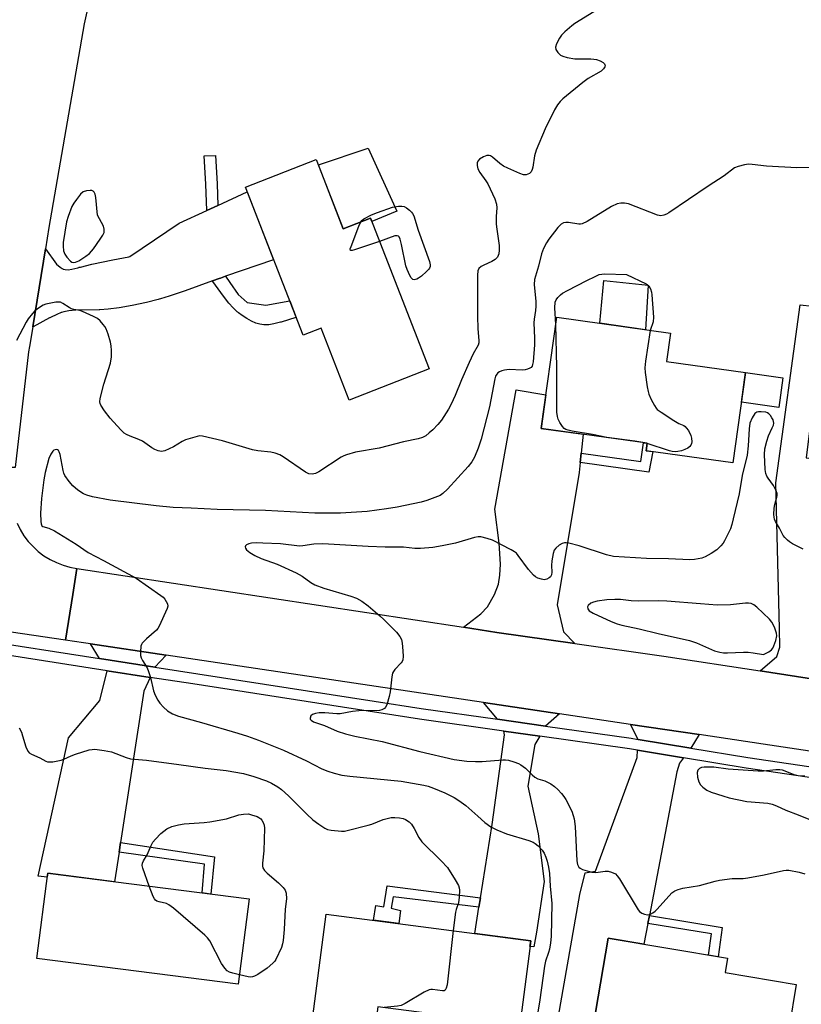
# Model space of a CAD drawing. Units: inches. Extents: x 1189769 to 1195769, y 533457 to 537457.
# Drawn here: x 1193455 to 1193695, y 535785 to 536088 of the extents above; entities that cross this region are included whole.
import ezdxf

# ---------------------------------------------------------------- set-up
doc = ezdxf.new("R2010")
doc.units = ezdxf.units.IN
doc.header["$MEASUREMENT"] = 0
for name, color, linetype in [('BLDG-Footprint', 5, 'Continuous'), ('CULTRL-Pad', 6, 'Continuous'), ('TRANS-Driveway', 251, 'Continuous'), ('TRANS-Non Street Sidewalk', 7, 'Continuous'), ('TRANS-Road', 130, 'Continuous'), ('TRANS-Street Sidewalk', 7, 'Continuous'), ('Undefined', 1, 'Continuous')]:
    doc.layers.add(name, color=color, linetype=linetype)

msp = doc.modelspace()

# ---------------------------------------------------------------- linework, layer by layer
at = {"layer": 'BLDG-Footprint'}
for points, elevation in [([(1193546.2, 536045.16), (1193554.51, 536023.83), (1193562.89, 536027.09), (1193580.96, 535980.73), (1193556.29, 535971.12), (1193547.69, 535993.21), (1193542.13, 535991.04), (1193524.36, 536036.65)], 411.55), ([(1193678.27, 535979.57), (1193674.37, 535951.78), (1193647.69, 535955.53), (1193648.01, 535957.81), (1193615.37, 535962.39), (1193620.18, 535996.6), (1193655.14, 535991.68), (1193653.91, 535982.99)], 407.35), ([(1193525.52, 535817.62), (1193522.15, 535791.34), (1193460.22, 535799.27), (1193463.58, 535825.55)], 411.21), ([(1193612.17, 535804.76), (1193608.79, 535778.75), (1193565.15, 535784.42), (1193563.82, 535774.26), (1193544.5, 535776.77), (1193549.2, 535812.95)], 409.96), ([(1193693.89, 535791.31), (1193689.5, 535765.07), (1193679.4, 535766.76), (1193678.8, 535763.17), (1193667.66, 535765.03), (1193665.97, 535754.92), (1193643.97, 535758.6), (1193646.09, 535771.26), (1193641.75, 535771.99), (1193643.23, 535780.86), (1193632.15, 535782.71), (1193635.96, 535805.51), (1193672.7, 535799.37), (1193671.96, 535794.98)], 406.52)]:
    msp.add_lwpolyline(points, close=True, dxfattribs=dict(at, elevation=elevation))
at = {"layer": 'CULTRL-Pad'}
for points in [[(1193570.95, 536029.21), (1193563.3, 536026.04), (1193562.89, 536027.09), (1193554.51, 536023.83), (1193546.86, 536043.46), (1193562.15, 536048.63)], [(1193648.33, 536006.45), (1193647.47, 535992.76), (1193633.39, 535994.74), (1193634.62, 536007.92)], [(1193689.79, 535977.95), (1193688.51, 535968.84), (1193676.99, 535970.46), (1193678.27, 535979.57)]]:
    msp.add_lwpolyline(points, close=True, dxfattribs=at)
at = {"layer": 'TRANS-Driveway'}
for points in [[(1193518.3, 536009.2), (1193516.72, 536008.66), (1193516.34, 536008.52), (1193514.23, 536007.76), (1193505.82, 536004.71), (1193500.91, 536003.06), (1193498.23, 536002.26), (1193497.85, 536002.15), (1193497.49, 536002.05), (1193493.9, 536001.14), (1193489.54, 536000.22), (1193485.51, 535999.53), (1193482.19, 535999.1), (1193479.58, 535998.9), (1193479.34, 535998.89), (1193472.18, 535998.77), (1193470.07, 535998.57), (1193468.48, 535998.25), (1193467.81, 535998.05), (1193467.73, 535998.03), (1193466.35, 535997.49), (1193464.37, 535996.51), (1193464.23, 535996.44), (1193464.12, 535996.38), (1193459.05, 535993.66), (1193458.94, 535993.6), (1193462.88, 536017.68), (1193466.26, 536012.93), (1193466.3, 536012.89), (1193467.35, 536011.97), (1193468.01, 536011.56), (1193468.19, 536011.49), (1193468.23, 536011.47), (1193468.31, 536011.43), (1193468.95, 536011.25), (1193469.83, 536011.21), (1193470.95, 536011.36), (1193472.84, 536011.84), (1193473.16, 536011.93), (1193473.26, 536011.96), (1193473.59, 536012.05), (1193477.09, 536012.9), (1193483.58, 536014.22), (1193488.5, 536015.21), (1193488.81, 536015.27), (1193504.04, 536025.51), (1193512.48, 536029.4), (1193515.91, 536030.98), (1193524.95, 536035.14), (1193533.07, 536014.3)], [(1193711.25, 535946.92), (1193710.63, 535943.64), (1193704.92, 535913.61), (1193702.18, 535891.43), (1193705.11, 535884.33), (1193682.74, 535887.76), (1193687.93, 535892.25), (1193688.81, 535895.09), (1193688.73, 535900.87), (1193687.58, 535945.61), (1193695.04, 536000.39), (1193702.62, 535999.59), (1193696.97, 535953.33), (1193712.12, 535951.48)], [(1193627.7, 535954.76), (1193627.39, 535951.91), (1193627.07, 535948.81), (1193620.31, 535908.08), (1193622.28, 535899.8), (1193625.76, 535896.21), (1193601.75, 535899.64), (1193591.48, 535901.2), (1193596.8, 535905.34), (1193598.83, 535907.46), (1193600.99, 535911.28), (1193602.22, 535914.47), (1193602.65, 535917.25), (1193602.87, 535920.66), (1193602.48, 535927.1), (1193601.1, 535937.57), (1193607.73, 535974.22), (1193616.82, 535972.72), (1193615.37, 535962.39), (1193628.31, 535960.58)], [(1193499.96, 535892.62), (1193496.53, 535888.93), (1193479.51, 535891.57), (1193476.69, 535896.06)], [(1193495.07, 535885.79), (1193493.11, 535881.54), (1193485.99, 535835.02), (1193485.54, 535832.03), (1193484.14, 535822.91), (1193463.58, 535825.55), (1193463.43, 535824.35), (1193460.63, 535824.58), (1193469.95, 535867.21), (1193479.56, 535878.71), (1193481.86, 535887.83)], [(1193621, 535874.59), (1193616.75, 535870.79), (1193601.92, 535872.89), (1193597.61, 535878.08)], [(1193614.93, 535867.68), (1193613.44, 535865.13), (1193611.24, 535852.32), (1193614.44, 535837.62), (1193616.31, 535823), (1193613.9, 535807.36), (1193613.15, 535802.91), (1193611.94, 535802.97), (1193612.17, 535804.76), (1193594.93, 535807), (1193596.21, 535815.03), (1193596.68, 535817.95), (1193600.3, 535840.52), (1193604.14, 535868.11), (1193603.87, 535869.25)], [(1193663.96, 535868.18), (1193661.41, 535864.04), (1193645.21, 535866.7), (1193642.92, 535871.32)], [(1193659.15, 535861.04), (1193657.92, 535859.4), (1193657.16, 535856.68), (1193648.67, 535812.53), (1193648.19, 535810.05), (1193646.96, 535803.67), (1193635.96, 535805.51), (1193632.15, 535782.71), (1193634.32, 535782.34), (1193632.68, 535774.35), (1193630.86, 535774.55), (1193619.74, 535775.74), (1193627.32, 535818.98), (1193628.88, 535825.6), (1193632.13, 535826.16), (1193644.91, 535861.11), (1193645.03, 535863.35)]]:
    msp.add_lwpolyline(points, close=True, dxfattribs=at)
at = {"layer": 'TRANS-Non Street Sidewalk'}
for points in [[(1193515.91, 536030.98), (1193512.48, 536029.4), (1193512.21, 536037.51), (1193511.71, 536046.21), (1193515.17, 536046.41), (1193515.67, 536037.67)], [(1193514.23, 536007.76), (1193516.34, 536008.52), (1193516.72, 536008.66), (1193518.3, 536009.2), (1193519.58, 536007.31), (1193522.11, 536003.58), (1193524.91, 536001.16), (1193530.7, 536000.35), (1193538.01, 536001.63), (1193540, 535996.52), (1193539.9, 535996.49), (1193535.34, 535995.1), (1193535.25, 535995.07), (1193535.15, 535995.04), (1193533.12, 535994.52), (1193531.59, 535994.27), (1193530.28, 535994.22), (1193530.17, 535994.23), (1193530, 535994.24), (1193528.78, 535994.45), (1193527.58, 535994.82), (1193526.23, 535995.4), (1193524.77, 535996.18), (1193523.37, 535997.09), (1193522.21, 535997.99), (1193522.07, 535998.11), (1193521.88, 535998.28), (1193520.61, 535999.49), (1193519.29, 536000.97), (1193517.59, 536003.12), (1193514.38, 536007.55)], [(1193627.39, 535951.91), (1193627.7, 535954.76), (1193646.05, 535952.16), (1193646.84, 535957.97), (1193648.01, 535957.81), (1193647.69, 535955.53), (1193649.75, 535955.24), (1193648.51, 535948.95)], [(1193485.54, 535832.03), (1193485.99, 535835.02), (1193514.9, 535830.56), (1193513.76, 535819.12), (1193511.05, 535819.47), (1193511.83, 535828.29)], [(1193596.68, 535817.95), (1193596.21, 535815.03), (1193569.87, 535818.27), (1193569.23, 535814.77), (1193572.15, 535814.06), (1193571.63, 535810.03), (1193563.76, 535811.06), (1193564.51, 535815.61), (1193566.99, 535815.21), (1193567.97, 535821.6)], [(1193648.19, 535810.05), (1193648.67, 535812.53), (1193671.06, 535808.81), (1193669.86, 535799.84), (1193666.82, 535800.35), (1193667.8, 535806.87)]]:
    msp.add_lwpolyline(points, close=True, dxfattribs=at)
at = {"layer": 'TRANS-Road'}
for points in [[(1193477.49, 536099.38), (1193474.77, 536086.86), (1193463.94, 536024.16), (1193462.88, 536017.68), (1193458.94, 535993.6), (1193457.96, 535987.58), (1193457.69, 535985.97), (1193453.53, 535950.34), (1193451.86, 535950.39), (1193441.78, 535950.92), (1193434.27, 535951.31), (1193438.07, 535973.89), (1193447.86, 536043.79), (1193449.57, 536058.97), (1193451.17, 536073.17), (1193451.62, 536081.98), (1193452.29, 536090.77)], [(1193454.13, 535933.22), (1193455.1, 535931.25), (1193456.24, 535929.38), (1193457.56, 535927.63), (1193459.03, 535926.01), (1193460.65, 535924.53), (1193462.4, 535923.21), (1193464.27, 535922.06), (1193466.23, 535921.09), (1193468.28, 535920.31), (1193470.39, 535919.72), (1193472.55, 535919.33), (1193471.28, 535911.29), (1193469.06, 535897.19), (1193413.19, 535905.47)], [(1193767.88, 535852.65), (1193683.68, 535865.24), (1193663.96, 535868.18), (1193642.92, 535871.32), (1193621, 535874.59), (1193597.61, 535878.08), (1193529.5, 535888.24), (1193499.96, 535892.62), (1193476.69, 535896.06), (1193474.52, 535896.39), (1193469.06, 535897.19), (1193471.28, 535911.29), (1193472.55, 535919.33), (1193591.48, 535901.2), (1193601.75, 535899.64), (1193625.76, 535896.21), (1193653.16, 535892.29), (1193682.74, 535887.76), (1193705.11, 535884.33)]]:
    msp.add_lwpolyline(points, dxfattribs=at)
at = {"layer": 'TRANS-Street Sidewalk'}
for points in [[(1193280.24, 535921.3), (1193303.5, 535917.6), (1193309.3, 535916.76), (1193332.37, 535913.39), (1193391.71, 535904.73), (1193409.83, 535902.09), (1193441.1, 535897.53), (1193479.51, 535891.57), (1193496.53, 535888.93), (1193564.01, 535878.47), (1193578.46, 535876.23), (1193601.92, 535872.89), (1193616.75, 535870.79), (1193643.09, 535867.04), (1193645.21, 535866.7), (1193661.41, 535864.04), (1193678.97, 535861.17), (1193744.34, 535851.5)], [(1193743.84, 535848.2), (1193678.45, 535857.87), (1193659.15, 535861.04), (1193645.03, 535863.35), (1193642.59, 535863.75), (1193614.93, 535867.68), (1193603.87, 535869.25), (1193577.97, 535872.93), (1193508.17, 535883.75), (1193495.07, 535885.79), (1193481.86, 535887.83), (1193440.6, 535894.23), (1193406.92, 535899.15), (1193393.15, 535901.15), (1193330.23, 535910.34), (1193309.3, 535913.39), (1193302.99, 535914.31), (1193278.77, 535918.16)]]:
    msp.add_lwpolyline(points, dxfattribs=at)
at = {"layer": 'Undefined'}
msp.add_line((1193648, 535957.72, 408), (1193647.25, 535957.91, 408), dxfattribs=at)
for points, elevation in [([(1193632.9, 536091.41), (1193625.76, 536086.94), (1193624.83, 536086.25), (1193622.69, 536084.39), (1193621.68, 536083.39), (1193621.02, 536082.47), (1193620.08, 536080.69), (1193619.78, 536079.67), (1193619.92, 536078.96), (1193620.51, 536078.06), (1193621.3, 536077.28), (1193622.04, 536076.88), (1193623.43, 536076.5), (1193625.73, 536076.11), (1193630.71, 536076.08), (1193631.59, 536076.02), (1193632.45, 536075.86), (1193633.55, 536075.5), (1193634.5, 536074.94), (1193634.82, 536074.6), (1193635.02, 536074.22), (1193635.05, 536074.03), (1193634.96, 536073.63), (1193634.58, 536073.05), (1193633.81, 536072.34), (1193629.89, 536070.02), (1193628.24, 536068.83), (1193622.09, 536063.78), (1193621.25, 536063), (1193620.4, 536061.99), (1193619.53, 536060.45), (1193616.63, 536054.61), (1193613.86, 536048), (1193613.34, 536046.31), (1193612.87, 536042.81), (1193612.66, 536042.03), (1193612.33, 536041.34), (1193611.77, 536040.83), (1193610.73, 536040.46), (1193609.91, 536040.45), (1193608.83, 536040.78), (1193605.09, 536042.42), (1193603.79, 536043.06), (1193602.65, 536043.88), (1193600.43, 536045.87), (1193599.83, 536046.23), (1193599.38, 536046.36), (1193598.66, 536046.34), (1193597.61, 536045.94), (1193596.41, 536045.19), (1193595.91, 536044.57), (1193595.73, 536044.07), (1193595.65, 536043.25), (1193595.9, 536042.27), (1193596.55, 536041.13), (1193598.4, 536038.61), (1193599, 536037.65), (1193601.08, 536033.01), (1193601.68, 536031.35), (1193601.77, 536030.25), (1193601.54, 536027.56), (1193601.56, 536025.21), (1193601.7, 536023.73), (1193602.42, 536018.67), (1193602.44, 536017.23), (1193602.32, 536016.12), (1193602.17, 536015.59), (1193601.93, 536015.13), (1193601.23, 536014.34), (1193600.22, 536013.75), (1193597.72, 536012.67), (1193596.95, 536012.25), (1193596.23, 536011.56), (1193595.93, 536010.9), (1193595.8, 536009.51), (1193595.84, 536005.13), (1193595.76, 535996.9), (1193595.88, 535993.05), (1193596.25, 535989.43), (1193596.19, 535988.69), (1193595.98, 535987.97), (1193594.51, 535985.29), (1193593.19, 535982.66), (1193590.89, 535977.34), (1193588.93, 535972.49), (1193587.74, 535969.88), (1193586.92, 535968.35), (1193584.71, 535964.92), (1193583.61, 535963.58), (1193582, 535961.93), (1193580.95, 535960.98), (1193579.86, 535960.1), (1193578.92, 535959.56), (1193577.58, 535959.16), (1193573.04, 535958.23), (1193565.58, 535956.28), (1193558.28, 535955.03), (1193555.44, 535954.3), (1193554.64, 535953.97), (1193553.88, 535953.55), (1193547.01, 535949.06), (1193545.96, 535948.53), (1193544.94, 535948.28), (1193543.9, 535948.43), (1193542.83, 535948.89), (1193535.97, 535953.65), (1193534.93, 535954.22), (1193533.56, 535954.78), (1193532.17, 535955.09), (1193528.24, 535955.49), (1193526.53, 535955.78), (1193517.36, 535958.58), (1193511.19, 535960), (1193510.35, 535960.06), (1193509.51, 535959.95), (1193505.92, 535958.88), (1193504.89, 535958.4), (1193502.22, 535956.76), (1193499.6, 535955.53), (1193498.58, 535955.32), (1193497.57, 535955.5), (1193496.56, 535955.93), (1193495.59, 535956.46), (1193492.68, 535958.49), (1193491.62, 535958.97), (1193488.89, 535960), (1193487.84, 535960.51), (1193487.11, 535960.97), (1193486.07, 535961.94), (1193482.8, 535965.58), (1193481.03, 535967.81), (1193479.92, 535969.5), (1193479.72, 535970.01), (1193479.63, 535970.53), (1193479.7, 535971.62), (1193480.82, 535976.03), (1193482.83, 535982.45), (1193483.17, 535984.44), (1193483.19, 535986.4), (1193483.09, 535987.8), (1193482.88, 535988.9), (1193482.13, 535991.39), (1193481.54, 535993.01), (1193481.15, 535993.75), (1193480.65, 535994.41), (1193479.73, 535995.44), (1193478.91, 535996.16), (1193477.67, 535996.86), (1193474.23, 535998.36), (1193473.42, 535998.62), (1193471.56, 535998.96), (1193470.82, 535999.2), (1193470.14, 535999.56), (1193468.2, 536000.87), (1193467.44, 536001.2), (1193466.91, 536001.26), (1193466.08, 536001.2), (1193462.97, 536000.59), (1193462.18, 536000.29), (1193460.98, 535999.56), (1193459.64, 535998.55), (1193458.83, 535997.71), (1193457.56, 535996.06), (1193456.91, 535995.08), (1193453.93, 535989.47)], 410), ([(1193698.86, 536042.68), (1193694, 536042.59), (1193684.74, 536043.11), (1193680.33, 536043.63), (1193679.15, 536043.65), (1193677.97, 536043.5), (1193675.95, 536043), (1193674.9, 536042.55), (1193671.72, 536040.1), (1193666.79, 536036.92), (1193654.62, 536028.77), (1193653.91, 536028.33), (1193653.17, 536028), (1193652.23, 536027.84), (1193651.18, 536027.98), (1193642.21, 536031.44), (1193641.06, 536031.69), (1193639.9, 536031.72), (1193638.77, 536031.45), (1193637.07, 536030.65), (1193629.56, 536026.1), (1193628.03, 536025.34), (1193627.5, 536025.24), (1193626.95, 536025.24), (1193623.82, 536025.7), (1193622.98, 536025.75), (1193622.22, 536025.6), (1193621.55, 536025.25), (1193620.54, 536024.23), (1193617.73, 536020.64), (1193616.99, 536019.46), (1193616.09, 536017.7), (1193615.45, 536016.15), (1193614.56, 536012.28), (1193613.36, 536008.23), (1193613.26, 536006.71), (1193613.73, 536001.41), (1193613.77, 535999.97), (1193613.65, 535998.65), (1193613.22, 535996.05), (1193613.1, 535994.92), (1193613.38, 535990.12), (1193613.37, 535988.13), (1193612.89, 535982.87), (1193612.74, 535982.03), (1193612.57, 535981.54), (1193612.28, 535981.16), (1193611.89, 535980.88), (1193611.19, 535980.58), (1193610.43, 535980.39), (1193609.54, 535980.35), (1193605.53, 535980.47), (1193604.13, 535980.35), (1193603.3, 535980.11), (1193602.52, 535979.77), (1193602.07, 535979.47), (1193601.73, 535979.1), (1193601.35, 535978.43), (1193601.1, 535977.61), (1193599.52, 535969.06), (1193596.97, 535959.13), (1193596.05, 535956.29), (1193594.86, 535953.59), (1193594.08, 535952.15), (1193592.97, 535950.64), (1193586.57, 535943.69), (1193585.14, 535942.36), (1193584.28, 535941.79), (1193583.49, 535941.42), (1193580.18, 535940.19), (1193578.51, 535939.65), (1193571.05, 535938.12), (1193567.83, 535937.61), (1193561.82, 535936.82), (1193553.59, 535936.34), (1193549.45, 535936.28), (1193545.73, 535936.36), (1193530.59, 535937.09), (1193515.66, 535937.48), (1193507.74, 535937.9), (1193502.19, 535938.1), (1193496.92, 535938.54), (1193482.74, 535940.3), (1193477.29, 535941.29), (1193475.61, 535941.81), (1193474.53, 535942.27), (1193472.82, 535943.38), (1193471.25, 535944.73), (1193470.11, 535946.02), (1193468.86, 535947.85), (1193468.52, 535948.61), (1193468.29, 535949.45), (1193467.36, 535954.41), (1193467.09, 535955.17), (1193466.86, 535955.55), (1193466.56, 535955.81), (1193466.14, 535955.91), (1193465.47, 535955.71), (1193465.09, 535955.38), (1193464.47, 535954.46), (1193463.92, 535953.1), (1193462.77, 535948.81), (1193462.35, 535946.55), (1193461.61, 535940.86), (1193461.3, 535936.31), (1193461.4, 535933.73), (1193461.52, 535933.01), (1193461.76, 535932.44), (1193462.04, 535932.21), (1193463.9, 535931.69), (1193465.67, 535930.9), (1193472.27, 535926.76), (1193475.97, 535924.16), (1193480.68, 535921.72), (1193490.78, 535916.3), (1193498.4, 535911.01), (1193499.03, 535910.44), (1193499.57, 535909.8), (1193500.42, 535908.46), (1193500.54, 535907.73), (1193500.35, 535906.93), (1193497.86, 535901.52), (1193497.39, 535900.78), (1193497.01, 535900.35), (1193493.95, 535897.68), (1193492.64, 535896.3), (1193492.38, 535895.86), (1193492.22, 535895.35), (1193492.08, 535893.68), (1193492.14, 535892.56), (1193492.35, 535891.75), (1193492.74, 535890.96), (1193494.14, 535888.67), (1193494.61, 535887.62), (1193495.15, 535885.71), (1193496.12, 535881.63), (1193496.62, 535880.32), (1193497.41, 535878.81), (1193498.04, 535877.88), (1193499.18, 535876.65), (1193500.42, 535875.51), (1193501.91, 535874.6), (1193503.82, 535873.8), (1193510.86, 535871.91), (1193522.03, 535868.63), (1193524.98, 535867.68), (1193528.39, 535866.44), (1193536.07, 535863.39), (1193543.22, 535860.12), (1193547.88, 535857.68), (1193549.77, 535856.93), (1193551.69, 535856.27), (1193554.02, 535855.74), (1193556.56, 535855.37), (1193572.27, 535853.9), (1193579.26, 535852.65), (1193580.65, 535852.3), (1193582.26, 535851.74), (1193585.71, 535850.29), (1193588.61, 535848.83), (1193590.1, 535847.93), (1193592.16, 535846.38), (1193595.86, 535843.03), (1193598.04, 535841.17), (1193599.87, 535839.82), (1193601.74, 535838.91), (1193604.75, 535837.61), (1193611.63, 535835.6), (1193612.93, 535835.09), (1193613.58, 535834.71), (1193614.47, 535833.95), (1193615.66, 535832.65), (1193616.32, 535831.71), (1193616.87, 535830.45), (1193617.26, 535829.22), (1193617.66, 535827.38), (1193617.94, 535825.47), (1193618.12, 535821.52), (1193618.65, 535816.24), (1193618.47, 535806.07), (1193618.28, 535804.1), (1193617.96, 535802.18), (1193617.66, 535801.11), (1193616.75, 535798.51), (1193616.39, 535796.93), (1193614.98, 535786.61), (1193613.65, 535778.38)], 408), ([(1193559.89, 536025.92), (1193560.24, 536026.4), (1193560.86, 536026.91), (1193563.13, 536028.06), (1193565.01, 536028.83), (1193569.68, 536030.49), (1193571.45, 536030.76), (1193572.49, 536030.82), (1193573.27, 536030.65), (1193573.98, 536030.24), (1193574.87, 536029.54), (1193575.47, 536028.95), (1193575.8, 536028.51), (1193576.16, 536027.77), (1193577.51, 536023.36), (1193581.03, 536013.78), (1193581.25, 536012.71), (1193581.19, 536012.2), (1193581.02, 536011.73), (1193580.71, 536011.28), (1193580.12, 536010.66), (1193578.57, 536009.28), (1193577.64, 536008.57), (1193577.16, 536008.31), (1193576.73, 536008.18), (1193576.31, 536008.15), (1193575.93, 536008.24), (1193575.41, 536008.73), (1193574.99, 536009.45), (1193574.12, 536011.31), (1193573.71, 536012.4), (1193572.46, 536018.98), (1193572, 536020.67), (1193571.66, 536021.35), (1193571.49, 536021.51), (1193571.08, 536021.67), (1193570.34, 536021.64), (1193565.68, 536019.94)], 412), ([(1193565.68, 536019.94), (1193557.94, 536017.31), (1193557.18, 536017.11), (1193556.68, 536017.16), (1193556.66, 536017.66), (1193556.89, 536018.41), (1193559.3, 536024.61), (1193559.89, 536025.92)], 412), ([(1193619.86, 535994.37), (1193619.59, 535999.54), (1193619.69, 536001.22), (1193620.01, 536001.96), (1193620.51, 536002.63), (1193621.3, 536003.45), (1193621.97, 536003.99), (1193623.48, 536004.84), (1193629.41, 536007.89), (1193631.97, 536009.17), (1193633.27, 536009.72), (1193634.1, 536009.88), (1193634.95, 536009.92), (1193641.62, 536009.79), (1193647.65, 536006.92), (1193648.1, 536006.61), (1193648.47, 536006.22), (1193648.98, 536005.31), (1193649.32, 536004.29), (1193649.46, 536003.44), (1193649.96, 535996.63), (1193649.8, 535995.23), (1193648.97, 535992.55)], 408), ([(1193647.25, 535957.91), (1193644.25, 535958.5), (1193635.62, 535959.61), (1193631.15, 535960.47), (1193624.9, 535961.54), (1193623.74, 535961.8), (1193622.94, 535962.09), (1193622.49, 535962.39), (1193621.94, 535963.01), (1193621.15, 535964.21), (1193620.62, 535965.23), (1193620.38, 535966.02), (1193620.21, 535967.37), (1193620.16, 535981.2), (1193619.86, 535994.37)], 408), ([(1193648.97, 535992.55), (1193647.5, 535983.04), (1193647.3, 535981.01), (1193647.41, 535979.55), (1193648.04, 535975.17), (1193648.29, 535973.72), (1193648.54, 535972.88), (1193649.28, 535971.25), (1193650.25, 535969.4), (1193650.73, 535968.66), (1193651.12, 535968.23), (1193652.27, 535967.35), (1193656.21, 535964.78), (1193657.73, 535963.91), (1193659.24, 535963.25), (1193659.67, 535962.98), (1193660.04, 535962.61), (1193660.68, 535961.73), (1193661.46, 535960.25), (1193661.69, 535959.43), (1193661.77, 535958.29), (1193661.68, 535957.75), (1193661.45, 535957.25), (1193661.11, 535956.81), (1193660.53, 535956.36), (1193659.57, 535955.89), (1193658.53, 535955.53), (1193657.47, 535955.28), (1193656.68, 535955.19), (1193655.74, 535955.26), (1193654.89, 535955.47), (1193648, 535957.72)], 408), ([(1193696.05, 535925.27), (1193694.76, 535925.8), (1193692.75, 535926.87), (1193691.8, 535927.47), (1193691.16, 535928), (1193690.39, 535928.78), (1193689.89, 535929.45), (1193688.69, 535931.7), (1193687.52, 535933.71), (1193687.18, 535934.51), (1193687.04, 535935.07), (1193686.98, 535935.9), (1193687.08, 535937.88), (1193687.27, 535939), (1193687.91, 535941.24), (1193687.99, 535941.79), (1193687.96, 535942.33), (1193687.62, 535943.36), (1193686.86, 535944.87), (1193685.25, 535947.04), (1193684.81, 535947.74), (1193684.52, 535948.47), (1193684.29, 535949.74), (1193684.07, 535954.4), (1193684.2, 535956.15), (1193684.77, 535958.44), (1193685.3, 535960.14), (1193686.5, 535962.54), (1193686.83, 535963.35), (1193686.94, 535964.05), (1193686.9, 535964.51), (1193686.75, 535964.98), (1193686.39, 535965.66), (1193685.92, 535966.34), (1193685.39, 535966.9), (1193685.01, 535967.15), (1193684.5, 535967.34), (1193683.1, 535967.53), (1193682.27, 535967.52), (1193681.77, 535967.42), (1193681.16, 535967.01), (1193680.3, 535965.6), (1193679.64, 535964.02), (1193679.35, 535962.27), (1193679.09, 535957.02), (1193678.8, 535954.19), (1193677.19, 535947.9), (1193676.27, 535942.27), (1193674.51, 535934.53), (1193674.08, 535932.86), (1193673.6, 535931.49), (1193671.84, 535927.76), (1193671.39, 535927.05), (1193670.69, 535926.21), (1193669.4, 535925.06), (1193667.67, 535923.91), (1193665.88, 535922.87), (1193664.81, 535922.5), (1193662.59, 535922.06), (1193661.13, 535921.98), (1193654.58, 535922.28), (1193647.75, 535922.41), (1193637.65, 535922.97), (1193635.48, 535923.44), (1193627.05, 535926.31), (1193623.89, 535927.06), (1193623.03, 535927.17), (1193622.54, 535927.16), (1193621.87, 535926.97), (1193620.94, 535926.42), (1193619.89, 535925.55), (1193619.4, 535924.93), (1193619.04, 535923.9), (1193618.71, 535921.63), (1193618.61, 535920.18), (1193618.68, 535918.18), (1193618.56, 535917.38), (1193618.23, 535916.72), (1193617.87, 535916.37), (1193617.14, 535915.98), (1193616.32, 535915.84), (1193615.49, 535915.97), (1193614.39, 535916.32), (1193613.62, 535916.71), (1193612.98, 535917.25), (1193611.47, 535918.97), (1193608.33, 535923.31), (1193607.75, 535923.96), (1193607.15, 535924.45), (1193606.17, 535925.02), (1193600.39, 535927.99), (1193598.78, 535928.55), (1193596.86, 535928.99), (1193596.03, 535929.02), (1193594.91, 535928.82), (1193589.02, 535927.09), (1193584.97, 535926.26), (1193582.05, 535925.76), (1193578.22, 535925.42), (1193576.47, 535925.47), (1193573.06, 535925.81), (1193567.43, 535925.87), (1193562.15, 535926.06), (1193548.22, 535926.88), (1193545.4, 535926.77), (1193542.09, 535926.22), (1193541.03, 535926.16), (1193535.18, 535926.86), (1193529.73, 535927.12), (1193527.71, 535927.14), (1193526.27, 535927.05), (1193525.44, 535926.89), (1193524.75, 535926.6), (1193524.46, 535926.3), (1193524.34, 535925.95), (1193524.36, 535925.59), (1193524.72, 535925.04), (1193525.74, 535924.22), (1193527.31, 535923.29), (1193529.28, 535922.32), (1193534.11, 535920.57), (1193539.97, 535917.96), (1193541.8, 535916.96), (1193544.53, 535914.97), (1193545.75, 535914.27), (1193548.53, 535913.24), (1193556.85, 535910.8), (1193558.54, 535910.11), (1193560.25, 535909.24), (1193562.12, 535907.83), (1193565.73, 535904.77), (1193567.02, 535903.59), (1193570.87, 535899.68), (1193571.89, 535898.35), (1193572.41, 535897.39), (1193572.64, 535896.29), (1193572.81, 535893.98), (1193572.89, 535892.25), (1193572.79, 535891.16), (1193572.59, 535890.69), (1193572.27, 535890.26), (1193570.35, 535888.24), (1193569.9, 535887.57), (1193569.68, 535887.07), (1193569.44, 535885.95), (1193568.91, 535881.31), (1193568.66, 535879.87), (1193567.89, 535877.36), (1193567.52, 535876.62), (1193567.2, 535876.23), (1193566.4, 535875.75), (1193565.61, 535875.59), (1193559.24, 535875.46), (1193557.38, 535875.24), (1193553.57, 535874.57), (1193552.56, 535874.58), (1193548.81, 535874.86), (1193547.12, 535874.84), (1193545.97, 535874.71), (1193545.03, 535874.4), (1193544.54, 535873.93), (1193544.28, 535873.28), (1193544.34, 535872.89), (1193544.57, 535872.58), (1193545.36, 535872.08), (1193548.76, 535870.97), (1193552.65, 535869.21), (1193555.18, 535868.41), (1193558.04, 535867.7), (1193566.42, 535866.03), (1193578.04, 535862.98), (1193588.59, 535860.56), (1193592.51, 535860.01), (1193595.16, 535859.91), (1193597.21, 535859.94), (1193603.6, 535860.42), (1193604.46, 535860.42), (1193605.31, 535860.27), (1193607.01, 535859.78), (1193608.39, 535859.28), (1193609.17, 535858.89), (1193610.57, 535857.83), (1193612.6, 535855.79), (1193613.45, 535855.05), (1193614.37, 535854.58), (1193616.53, 535853.91), (1193617.32, 535853.59), (1193618.32, 535853.04), (1193619.44, 535852.23), (1193620.49, 535851.31), (1193621.64, 535850.05), (1193622.34, 535849.16), (1193622.93, 535848.19), (1193624.77, 535844.64), (1193625.26, 535843.33), (1193625.53, 535842.24), (1193625.81, 535839.9), (1193626.35, 535829.33), (1193626.54, 535828.22), (1193626.73, 535827.75), (1193627, 535827.38), (1193627.38, 535827.06), (1193628.15, 535826.69), (1193629.56, 535826.23), (1193631, 535825.87), (1193632.17, 535825.79), (1193635.11, 535826.13), (1193635.98, 535826.13), (1193637.02, 535825.87), (1193638.21, 535825.29), (1193638.81, 535824.72), (1193639.49, 535823.77), (1193645.19, 535814.23), (1193645.69, 535813.71), (1193646.4, 535813.24), (1193647.19, 535812.9), (1193648.14, 535812.77), (1193649.06, 535812.94), (1193649.79, 535813.32), (1193650.47, 535813.83), (1193651.09, 535814.45), (1193655.58, 535819.45), (1193656.49, 535820.12), (1193657.57, 535820.53), (1193658.99, 535820.88), (1193664.15, 535821.74), (1193668.88, 535823.03), (1193670.3, 535823.34), (1193674.16, 535823.87), (1193677.54, 535823.94), (1193679, 535824.11), (1193684.01, 535825), (1193689.92, 535826.35), (1193690.76, 535826.46), (1193691.62, 535826.44), (1193694.81, 535825.8), (1193696.51, 535825.37)], 406), ([(1193454.77, 535870.23), (1193455.46, 535868.95), (1193455.84, 535867.84), (1193456.77, 535864.45), (1193457.08, 535863.66), (1193457.5, 535862.97), (1193457.88, 535862.61), (1193458.57, 535862.18), (1193461.08, 535861.04), (1193462.98, 535860.01), (1193463.47, 535859.84), (1193464.29, 535859.77), (1193465.14, 535859.84), (1193467.69, 535860.28), (1193468.48, 535860.57), (1193470.73, 535861.66), (1193472.11, 535862.16), (1193476.35, 535863.46), (1193477.21, 535863.64), (1193478.06, 535863.68), (1193480.89, 535863.3), (1193483.13, 535862.87), (1193487.68, 535861.09), (1193489.05, 535860.74), (1193493.92, 535860.29), (1193503.92, 535859), (1193511.99, 535857.84), (1193518.42, 535857.13), (1193523.82, 535856.2), (1193526.93, 535855.31), (1193530.87, 535853.95), (1193532.39, 535853.27), (1193534.38, 535852.14), (1193535.51, 535851.28), (1193537.6, 535849.33), (1193543.24, 535843.68), (1193545.08, 535841.98), (1193546.94, 535840.64), (1193548.85, 535839.39), (1193549.61, 535839.02), (1193550.73, 535838.76), (1193553.96, 535838.46), (1193554.83, 535838.5), (1193555.68, 535838.65), (1193562.18, 535840.27), (1193563.28, 535840.63), (1193566.8, 535842.01), (1193569.24, 535842.62), (1193570.36, 535842.69), (1193571.78, 535842.56), (1193572.89, 535842.35), (1193573.66, 535842.07), (1193574.77, 535841.34), (1193575.52, 535840.57), (1193576.3, 535839.31), (1193577.75, 535836.53), (1193578.7, 535835.17), (1193584.63, 535829.35), (1193586.59, 535827.26), (1193588.95, 535823.54), (1193589.95, 535821.76), (1193590.19, 535821.07), (1193590.3, 535820.36), (1193590.18, 535818.11), (1193589.92, 535816.44), (1193589.25, 535814.41), (1193589.05, 535813.55), (1193588.35, 535807.86)], 410), ([(1193696.56, 535855.39), (1193695.31, 535855.37), (1193694.43, 535855.51), (1193693.28, 535855.8), (1193690.44, 535856.96), (1193689.62, 535857.19), (1193688.77, 535857.33), (1193687.6, 535857.33), (1193683.75, 535856.93), (1193682.17, 535856.9), (1193672.94, 535857.51), (1193668.51, 535858.12), (1193665.57, 535858.19), (1193664.75, 535858.05), (1193664.12, 535857.72), (1193663.64, 535857.24), (1193663.41, 535856.54), (1193663.49, 535855.11), (1193663.85, 535853.67), (1193664.38, 535852.76), (1193665.11, 535851.96), (1193666.33, 535851.12), (1193667.66, 535850.48), (1193671.3, 535849.3), (1193673.28, 535848.76), (1193678.69, 535847.61), (1193685.09, 535847.04), (1193686.5, 535846.78), (1193687.78, 535846.28), (1193690.68, 535844.95), (1193694.45, 535843.53), (1193699.27, 535841.54)], 404), ([(1193494.8, 535821.55), (1193492.77, 535827.08), (1193492.6, 535827.91), (1193492.69, 535828.62), (1193493.03, 535829.34), (1193494.16, 535831.15), (1193495.36, 535834.08), (1193495.94, 535835.11), (1193496.7, 535836), (1193498.37, 535837.7), (1193499.25, 535838.5), (1193500.21, 535839.16), (1193501.77, 535839.93), (1193503.77, 535840.43), (1193505.52, 535840.7), (1193511.69, 535841.13), (1193513.42, 535841.36), (1193518.59, 535842.29), (1193522.4, 535843.5), (1193523.82, 535843.74), (1193525.3, 535843.82), (1193526.27, 535843.54), (1193527.97, 535842.97), (1193528.47, 535842.71), (1193529.08, 535842.22), (1193529.42, 535841.83), (1193529.84, 535841.08), (1193530.13, 535840.27), (1193530.26, 535839.43), (1193530.02, 535832.42), (1193529.63, 535828.58), (1193529.65, 535827.72), (1193529.78, 535827.21), (1193530.3, 535826.35), (1193531.1, 535825.49), (1193534.52, 535822.6), (1193536, 535821.18), (1193536.59, 535820.33), (1193536.92, 535819.34), (1193536.98, 535817.63), (1193536.66, 535814.49), (1193536.33, 535808.22), (1193536, 535804.86), (1193535.81, 535803.76), (1193535.46, 535802.68), (1193533.7, 535798.99), (1193533.39, 535798.51), (1193532.81, 535797.87), (1193531.05, 535796.34), (1193528.16, 535794.39), (1193527.22, 535793.87), (1193526.53, 535793.63), (1193526.03, 535793.58), (1193525.18, 535793.67), (1193522.53, 535794.26)], 412), ([(1193522.53, 535794.26), (1193520.55, 535794.74), (1193519.45, 535795.11), (1193518.76, 535795.54), (1193518, 535796.28), (1193517.06, 535797.7), (1193513.4, 535804.75), (1193512.73, 535805.69), (1193511.89, 535806.5), (1193502.21, 535814.73), (1193500.83, 535815.82), (1193500.09, 535816.22), (1193497.82, 535816.68), (1193497.11, 535816.94), (1193496.71, 535817.19), (1193496.36, 535817.6), (1193495.98, 535818.36), (1193494.8, 535821.55)], 412), ([(1193588.35, 535807.86), (1193586.44, 535791.23), (1193586.19, 535790.12), (1193585.85, 535789.56), (1193585.49, 535789.35), (1193585.03, 535789.3), (1193581.99, 535789.71), (1193581.44, 535789.72), (1193580.9, 535789.62), (1193579.35, 535788.9), (1193573.55, 535785.47), (1193572.26, 535784.83), (1193571.18, 535784.58), (1193568.1, 535784.34), (1193567.05, 535784.17)], 410)]:
    msp.add_lwpolyline(points, dxfattribs=dict(at, elevation=elevation))
for points, elevation in [([(1193476.63, 536035.63), (1193475.52, 536035.51), (1193474.48, 536035.16), (1193473.64, 536034.44), (1193472.37, 536032.87), (1193471.54, 536031.7), (1193471.01, 536030.66), (1193469.83, 536027.61), (1193469.3, 536025.92), (1193468.33, 536019.58), (1193468.29, 536018.43), (1193468.43, 536017.05), (1193468.78, 536016.02), (1193469.42, 536015.1), (1193470.56, 536013.88), (1193470.96, 536013.57), (1193471.39, 536013.41), (1193472.09, 536013.52), (1193473.08, 536014), (1193475.31, 536015.38), (1193476.37, 536016.26), (1193477.64, 536017.69), (1193479.74, 536020.63), (1193480.56, 536021.87), (1193480.89, 536022.65), (1193480.96, 536023.65), (1193480.75, 536024.65), (1193478.84, 536027.96), (1193478.35, 536033.4), (1193478.14, 536034.51), (1193477.83, 536035.13), (1193477.54, 536035.41), (1193477.14, 536035.58)], 410), ([(1193638.04, 535909.79), (1193635.56, 535909.64), (1193632.61, 535909.23), (1193631.46, 535908.97), (1193630.68, 535908.61), (1193629.86, 535907.93), (1193629.64, 535907.53), (1193629.72, 535906.87), (1193630.17, 535906.27), (1193631.36, 535905.52), (1193636.93, 535902.96), (1193638.8, 535902.22), (1193640.18, 535901.84), (1193645.56, 535900.74), (1193651.37, 535899.31), (1193660.99, 535897.16), (1193663.16, 535896.4), (1193668.69, 535893.93), (1193670.37, 535893.5), (1193671.52, 535893.35), (1193672.68, 535893.32), (1193677.64, 535893.53), (1193679.05, 535893.52), (1193680.6, 535893.36), (1193683.8, 535892.85), (1193685.47, 535893.69), (1193686.3, 535894.31), (1193686.62, 535894.75), (1193687.01, 535895.49), (1193687.61, 535897.1), (1193687.85, 535898.52), (1193687.8, 535899.36), (1193687.14, 535901.27), (1193686.33, 535902.82), (1193685.62, 535903.65), (1193681.74, 535907.42), (1193680.86, 535908.09), (1193679.95, 535908.51), (1193679.13, 535908.63), (1193678.28, 535908.63), (1193673.68, 535908.09), (1193669.51, 535908.04), (1193664.37, 535908.37), (1193654.01, 535909.27), (1193651.52, 535909.35), (1193645.29, 535909.21), (1193643.07, 535909.35), (1193639.8, 535909.7)], 404)]:
    msp.add_lwpolyline(points, close=True, dxfattribs=dict(at, elevation=elevation))

doc.saveas('drawing.dxf')
